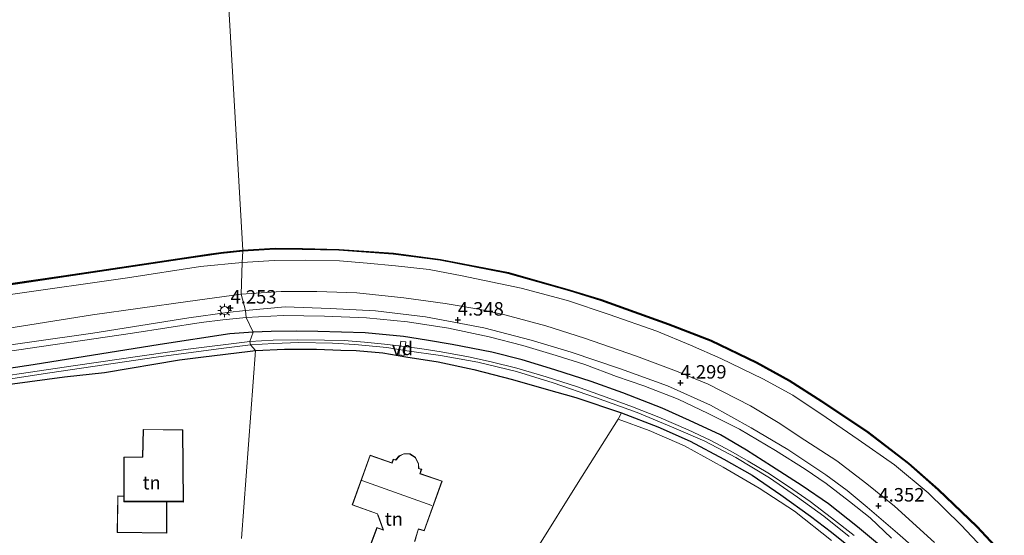
# Model space of a CAD drawing. Units: metres. Extents: x 110000 to 120007, y 406248 to 412503.
# Drawn here: x 116881 to 117064, y 406707 to 406802 of the extents above; entities that cross this region are included whole.
import ezdxf
from ezdxf.enums import TextEntityAlignment as Align

# ---------------------------------------------------------------- set-up
doc = ezdxf.new("R2010")
doc.units = ezdxf.units.M
doc.layers.get('0').update_dxf_attribs({"lineweight": 25})
for name, color, linetype, lineweight in [('B-ME-AL-OVERIG-GV-B7', 7, 'BV-GELEIDERAIL', 18), ('B-ME-GW-HOOGTEPUNT-S-B1', 10, 'Continuous', 25), ('B-ME-GW-INSTEEKWATERGANG-L-B1', 10, 'Continuous', 25), ('B-ME-GW-KRUINLIJN-L-B1', 93, 'Continuous', 18), ('B-ME-GW-TEENLIJN-L-B1', 93, 'Continuous', 18), ('B-ME-IE-GRASLAND-GV-B6', 93, 'Continuous', 18), ('B-ME-IE-GRONDWERKLIJN-GROND_INGERICHT-GV-B6', 253, 'Continuous', 18), ('B-ME-IE-HULPGEOMETRIE-L-B1', 53, 'Continuous', 18), ('B-ME-IE-MEUBILAIR_WEGMEUBILAIR-LICHTMAST-S-B1', 8, 'Continuous', 18), ('B-ME-KG-KADASTRAAL-DAKRAND-L-B1', 13, 'Continuous', 18), ('B-ME-KG-KADASTRAAL-NOKLIJN-L-B1', 13, 'Continuous', 18), ('B-ME-OB-BESCHOEIING-GV-B6', 10, 'Continuous', 25), ('B-ME-OB-WATERLIJN-L-B1', 133, 'OB-WATERLIJN', 18), ('B-ME-OG-BEBOUWING-GV-B6', 173, 'Continuous', 18), ('B-ME-OG-WATER-GV-B6', 153, 'Continuous', 18)]:
    doc.layers.add(name, color=color, linetype=linetype, lineweight=lineweight)
doc.styles.add('NLCS-ISO', font='NLCS-ISO.TTF')
doc.linetypes.add('BV-GELEIDERAIL', pattern='A,10,-3,[108,NLCS.SHX,S=1,R=0,X=0,Y=0],-3', length=16)
doc.linetypes.add('OB-WATERLIJN', pattern='A,10,[32,NLCS.SHX,S=2,R=0,X=0,Y=0],-12', length=22)

# ---------------------------------------------------------------- blocks, each defined once
blk = doc.blocks.new('hoogtepunt')
for p, q in [((-0.5, 0), (0.5, 0)), ((0, 0.5), (0, -0.5))]:
    blk.add_line(p, q)
blk = doc.blocks.new('lantaarnpaal')
for p, q in [((-0.75, 0), (-1.25, 0)), ((-0.88, 0.88), (-0.53, 0.53)), ((0, 0.75), (0, 1.25)), ((0.53, 0.53), (0.88, 0.88)), ((0.75, 0), (1.25, 0)), ((-0.53, -0.53), (-0.88, -0.88)), ((0, -0.75), (0, -1.25)), ((0.53, -0.53), (0.88, -0.88))]:
    blk.add_line(p, q)
blk.add_circle((0, 0), 0.75)

msp = doc.modelspace()

# ---------------------------------------------------------------- linework, layer by layer
at = {"layer": 'B-ME-AL-OVERIG-GV-B7'}
msp.add_polyline3d([(116952.78, 406742.42, 3.42), (116952.44, 406739.87, 3.45), (116951.48, 406740.05, 3.43), (116951.86, 406742.54, 3.41), (116952.78, 406742.42, 3.42)], dxfattribs=at)
at = {"layer": 'B-ME-GW-INSTEEKWATERGANG-L-B1'}
for points in [[(116924.47, 406744.24, 3.66), (116920.19, 406743.92, 3.63), (116907.26, 406741.92, 3.59), (116883.77, 406738.2, 3.53), (116860.35, 406734.63, 3.57), (116833.41, 406730.77, 3.55), (116815.7, 406728.13, 3.51), (116793.23, 406724.54, 3.49), (116789.07, 406724.17, 3.47), (116785.58, 406723.6, 3.43), (116773.24, 406721.67, 3.49), (116748.03, 406718.05, 3.49), (116727.22, 406714.85, 3.5), (116706.22, 406711.93, 3.53)], [(117015.82, 406722.35, 3.58), (117011.02, 406725.2, 3.61), (117005.28, 406727.86, 3.61), (117000.22, 406730.17, 3.68), (116992.94, 406732.97, 3.58), (116987.07, 406735.09, 3.62), (116980.32, 406737.22, 3.65), (116974.29, 406739.07, 3.61), (116968.65, 406740.5, 3.64), (116961.36, 406741.96, 3.67), (116956.59, 406742.75, 3.71), (116952.32, 406743.4, 3.7), (116945.24, 406744.09, 3.66), (116936.44, 406744.37, 3.67), (116932.54, 406744.38, 3.63), (116927.83, 406744.34, 3.63), (116924.47, 406744.24, 3.66)], [(116699.11, 406706.81, 3.69), (116718.09, 406709.8, 3.73), (116753.43, 406715.62, 3.49), (116784.39, 406720.12, 3.47), (116787.28, 406720.38, 3.42), (116788.81, 406720.55, 3.42), (116800.75, 406722.54, 3.42), (116822.2, 406725.5, 3.7), (116847.07, 406729.35, 3.65), (116869.21, 406732.88, 3.47), (116873.73, 406733.72, 3.31), (116879.92, 406734.64, 3.41), (116889.57, 406735.93, 3.45), (116896.95, 406736.78, 3.63), (116910.86, 406739.07, 3.63), (116914.83, 406739.62, 3.57), (116923.92, 406740.71, 3.61), (116924.91, 406740.82, 3.6)], [(116924.91, 406740.82, 3.6), (116930.27, 406741.07, 3.51), (116936.22, 406741.06, 3.49), (116940.75, 406740.88, 3.47), (116943.57, 406740.81, 3.45), (116948.52, 406740.37, 3.53), (116952.75, 406739.68, 3.58), (116958.73, 406738.71, 3.64), (116965.33, 406737.32, 3.67), (116972.48, 406735.48, 3.71), (116978.74, 406733.64, 3.69), (116984.26, 406732.1, 3.57), (116992.68, 406729.25, 3.56), (116999.43, 406726.67, 3.53), (117005.41, 406724.02, 3.51), (117011.62, 406720.72, 3.56), (117016.86, 406717.71, 3.58), (117022.21, 406714.1, 3.6), (117027.69, 406710.16, 3.72), (117031.57, 406707.18, 3.74), (117035.67, 406703.89, 3.68)], [(117041.19, 406704.15, 3.65), (117036.37, 406708.15, 3.69), (117031.01, 406712.44, 3.64), (117026.14, 406715.74, 3.64), (117020.46, 406719.41, 3.56), (117015.82, 406722.35, 3.58)]]:
    msp.add_polyline3d(points, dxfattribs=at)
at = {"layer": 'B-ME-GW-KRUINLIJN-L-B1'}
for points in [[(116684.83, 406720.87, 4.11), (116685.95, 406720.64, 4.12), (116691.39, 406719.84, 4.13), (116699.03, 406719.54, 4.13), (116710.13, 406720.13, 4.14), (116724.27, 406722.23, 4.08), (116740.74, 406724.54, 4.03), (116757.08, 406726.89, 3.99), (116779.71, 406730.26, 4.02), (116801.56, 406733.48, 4.06), (116823.05, 406736.35, 4.13), (116848.55, 406740.03, 4.11), (116871.5, 406743.75, 4.08), (116894.72, 406747.45, 4.08), (116912.39, 406749.93, 4.08), (116922.29, 406751.26, 4.09)], [(116922.29, 406751.26, 4.09), (116929.65, 406751.75, 4.07), (116936.27, 406751.74, 4.06), (116943.67, 406751.51, 4), (116952.38, 406750.57, 4.07), (116960.02, 406749.52, 4), (116966.3, 406748.51, 4), (116971.08, 406747.42, 4.03), (116978.65, 406745.39, 3.99), (116985.86, 406743.12, 3.98), (116995.48, 406739.77, 3.99), (117002.9, 406736.97, 3.97), (117008.72, 406734.56, 4.02), (117016.6, 406730.55, 3.97), (117021.72, 406727.5, 4), (117026.65, 406724.21, 4.02), (117032.58, 406720.39, 4.04), (117038.11, 406716.15, 4.08), (117043.25, 406712, 4.06), (117050.65, 406705.26, 4.13)], [(116923.05, 406748.22, 4.19), (116919.7, 406747.86, 4.19), (116912.55, 406746.85, 4.16), (116894.78, 406744.03, 4.23), (116872.61, 406740.91, 4.18), (116852.16, 406737.97, 4.22), (116834.21, 406735.23, 4.2), (116818.2, 406732.73, 4.18), (116799.08, 406730, 4.18), (116781.55, 406727.57, 4.19), (116777.3, 406726.93, 4.12), (116761.97, 406724.61, 4.09), (116746.91, 406722.07, 4.09), (116727.32, 406719.37, 4.16), (116718.04, 406717.51, 4.2), (116710.99, 406716.56, 4.21), (116703.39, 406715.64, 4.25)], [(116923.05, 406748.22, 4.19), (116930.41, 406748.9, 4.26), (116938.73, 406748.61, 4.29), (116947.14, 406748.17, 4.29), (116956.37, 406747.08, 4.24), (116967.22, 406745.03, 4.25), (116975.97, 406742.74, 4.27), (116983.36, 406740.49, 4.24), (116992.51, 406737.41, 4.22), (117001.18, 406734.25, 4.29), (117009.16, 406730.67, 4.21), (117016.71, 406726.5, 4.18), (117023.46, 406722.49, 4.19), (117030.5, 406717.8, 4.24), (117034.45, 406714.86, 4.1), (117038.18, 406711.82, 4.27), (117043.78, 406706.98, 4.24), (117049.34, 406702.12, 4.25)]]:
    msp.add_polyline3d(points, dxfattribs=at)
at = {"layer": 'B-ME-GW-TEENLIJN-L-B1'}
for points in [[(116678.86, 406728.37, 0.98), (116685.97, 406726.64, 0.98), (116694.29, 406725.69, 0.99), (116701.59, 406725.07, 0.99), (116710.49, 406725.63, 0.99), (116725.66, 406728.17, 0.99), (116743.97, 406730.83, 0.98), (116763.91, 406733.9, 0.95), (116784.7, 406736.8, 0.93), (116808.84, 406740.56, 0.91), (116836.05, 406744.46, 0.92), (116860.83, 406748.23, 0.91), (116879.55, 406751.2, 0.89), (116901.23, 406754.29, 0.89), (116914.72, 406756.36, 0.9), (116922.43, 406757.16, 0.91)], [(116922.43, 406757.16, 0.91), (116928.38, 406757.51, 1.07), (116934.26, 406757.59, 1.02), (116940.49, 406757.44, 1), (116945.59, 406757, 1.08), (116950.83, 406756.49, 1.1), (116957.06, 406755.84, 1.09), (116963.17, 406754.66, 1.11), (116974.13, 406752.4, 1.06), (116982.72, 406750.06, 0.98), (116990.39, 406747.51, 1.03), (116999.22, 406744.43, 1.04), (117005.44, 406741.79, 1.1), (117011.11, 406739.33, 1.15), (117018.88, 406735.56, 1.1), (117024.41, 406732.54, 1.13), (117030.59, 406728.41, 1.1), (117036.48, 406724.36, 1.15), (117043.25, 406719.65, 1.06), (117049.44, 406714.47, 1.11), (117055.56, 406708.49, 1.11), (117062.61, 406701.02, 1.01)], [(116702.16, 406713.86, 3.79), (116713.32, 406715.41, 3.76), (116726.66, 406717.68, 3.76), (116744.43, 406720.03, 3.74), (116757.65, 406722.45, 3.66), (116774.51, 406724.61, 3.69), (116781.48, 406725.79, 3.65), (116797.38, 406728.19, 3.64), (116817.01, 406731.32, 3.7), (116839.47, 406734.77, 3.75), (116857.76, 406737.53, 3.72), (116875.96, 406740.2, 3.7), (116902.17, 406744.02, 3.84), (116914.89, 406746.04, 3.75), (116918.88, 406746.53, 3.77), (116923.17, 406746.97, 3.77)], [(116923.17, 406746.97, 3.77), (116930.04, 406747.33, 3.8), (116937.7, 406747.18, 3.74), (116945.46, 406746.86, 3.77), (116953.09, 406746.15, 3.76), (116960.63, 406744.99, 3.69), (116968.17, 406743.37, 3.76), (116974.42, 406741.76, 3.73), (116980.58, 406739.89, 3.8), (116985.88, 406738.22, 3.78), (116991.74, 406736.02, 3.72), (116996.85, 406734.31, 3.71), (117003.2, 406731.78, 3.72), (117008.75, 406729.17, 3.74), (117014.55, 406726.24, 3.69), (117021.19, 406722.32, 3.67), (117026.67, 406718.83, 3.65), (117030.61, 406716.16, 3.72), (117034.91, 406712.88, 3.78), (117038.7, 406709.84, 3.78), (117042.65, 406706.07, 3.77)]]:
    msp.add_polyline3d(points, dxfattribs=at)
at = {"layer": 'B-ME-IE-GRASLAND-GV-B6'}
for points in [[(116706.45, 406727.67, 0.81), (116711.41, 406728.19, 0.81), (116717.62, 406728.95, 0.81), (116723.93, 406729.87, 0.81), (116736.34, 406731.73, 0.81), (116758.59, 406735.01, 0.78), (116777.31, 406737.75, 0.78), (116796.19, 406740.56, 0.76), (116819.57, 406744.06, 0.76), (116841.47, 406747.28, 0.76), (116866.84, 406751.1, 0.76), (116910.93, 406757.68, 0.76), (116918.56, 406758.79, 0.76), (116922.56, 406759.21, 0.76), (116922.43, 406757.16, 0.91)], [(116922.43, 406757.16, 0.91), (116922.56, 406759.21, 0.76), (116928.52, 406759.59, 0.7), (116933.58, 406759.57, 0.7), (116940.37, 406759.39, 0.7), (116950.39, 406758.68, 0.69), (116959.13, 406757.55, 0.72), (116971.7, 406755.09, 0.72), (116983.12, 406751.86, 0.71), (116988.87, 406750.12, 0.72), (116993.49, 406748.41, 0.7), (117001.37, 406745.61, 0.7), (117009.24, 406742.55, 0.7), (117017.66, 406738.51, 0.7), (117023.71, 406735.14, 0.75), (117029.72, 406731.34, 0.77), (117038.22, 406725.63, 0.8), (117045.82, 406719.82, 0.8), (117051.28, 406715, 0.78), (117058.48, 406708.09, 0.83), (117063.5, 406702.72, 0.83)], [(116922.43, 406757.16, 0.91), (116914.72, 406756.36, 0.9), (116901.23, 406754.29, 0.89), (116879.55, 406751.2, 0.89), (116860.83, 406748.23, 0.91), (116836.05, 406744.46, 0.92), (116808.84, 406740.56, 0.91), (116784.7, 406736.8, 0.93), (116763.91, 406733.9, 0.95), (116743.97, 406730.83, 0.98), (116725.66, 406728.17, 0.99), (116710.49, 406725.63, 0.99), (116701.59, 406725.07, 0.99)], [(116879.55, 406751.2, 0.89), (116901.23, 406754.29, 0.89), (116914.72, 406756.36, 0.9), (116922.43, 406757.16, 0.91), (116922.29, 406751.26, 4.09), (116912.39, 406749.93, 4.08), (116894.72, 406747.45, 4.08), (116871.5, 406743.75, 4.08)], [(116922.29, 406751.26, 4.09), (116922.43, 406757.16, 0.91), (116928.38, 406757.51, 1.07), (116934.26, 406757.59, 1.02), (116940.49, 406757.44, 1), (116945.59, 406757, 1.08), (116950.83, 406756.49, 1.1), (116957.06, 406755.84, 1.09), (116963.17, 406754.66, 1.11), (116974.13, 406752.4, 1.06), (116982.72, 406750.06, 0.98), (116990.39, 406747.51, 1.03), (116999.22, 406744.43, 1.04), (117005.44, 406741.79, 1.1), (117011.11, 406739.33, 1.15), (117018.88, 406735.56, 1.1), (117024.41, 406732.54, 1.13), (117030.59, 406728.41, 1.1), (117036.48, 406724.36, 1.15), (117043.25, 406719.65, 1.06), (117049.44, 406714.47, 1.11), (117055.56, 406708.49, 1.11), (117062.61, 406701.02, 1.01)], [(117062.61, 406701.02, 1.01), (117055.56, 406708.49, 1.11), (117049.44, 406714.47, 1.11), (117043.25, 406719.65, 1.06), (117036.48, 406724.36, 1.15), (117030.59, 406728.41, 1.1), (117024.41, 406732.54, 1.13), (117018.88, 406735.56, 1.1), (117011.11, 406739.33, 1.15), (117005.44, 406741.79, 1.1), (116999.22, 406744.43, 1.04), (116990.39, 406747.51, 1.03), (116982.72, 406750.06, 0.98), (116974.13, 406752.4, 1.06), (116963.17, 406754.66, 1.11), (116957.06, 406755.84, 1.09), (116950.83, 406756.49, 1.1), (116945.59, 406757, 1.08), (116940.49, 406757.44, 1), (116934.26, 406757.59, 1.02), (116928.38, 406757.51, 1.07), (116922.43, 406757.16, 0.91)], [(116699.03, 406719.54, 4.13), (116710.13, 406720.13, 4.14), (116724.27, 406722.23, 4.08), (116740.74, 406724.54, 4.03), (116757.08, 406726.89, 3.99), (116779.71, 406730.26, 4.02), (116801.56, 406733.48, 4.06), (116823.05, 406736.35, 4.13), (116848.55, 406740.03, 4.11), (116871.5, 406743.75, 4.08), (116894.72, 406747.45, 4.08), (116912.39, 406749.93, 4.08), (116922.29, 406751.26, 4.09), (116923.05, 406748.22, 4.19)], [(117049.34, 406702.12, 4.25), (117043.78, 406706.98, 4.24), (117038.18, 406711.82, 4.27), (117034.45, 406714.86, 4.1), (117030.5, 406717.8, 4.24), (117023.46, 406722.49, 4.19), (117016.71, 406726.5, 4.18), (117009.16, 406730.67, 4.21), (117001.18, 406734.25, 4.29), (116992.51, 406737.41, 4.22), (116983.36, 406740.49, 4.24), (116975.97, 406742.74, 4.27), (116967.22, 406745.03, 4.25), (116956.37, 406747.08, 4.24), (116947.14, 406748.17, 4.29), (116938.73, 406748.61, 4.29), (116930.41, 406748.9, 4.26), (116923.05, 406748.22, 4.19), (116922.29, 406751.26, 4.09), (116929.65, 406751.75, 4.07), (116936.27, 406751.74, 4.06), (116943.67, 406751.51, 4), (116952.38, 406750.57, 4.07), (116960.02, 406749.52, 4), (116966.3, 406748.51, 4), (116971.08, 406747.42, 4.03), (116978.65, 406745.39, 3.99), (116985.86, 406743.12, 3.98), (116995.48, 406739.77, 3.99), (117002.9, 406736.97, 3.97), (117008.72, 406734.56, 4.02), (117016.6, 406730.55, 3.97), (117021.72, 406727.5, 4), (117026.65, 406724.21, 4.02), (117032.58, 406720.39, 4.04), (117038.11, 406716.15, 4.08), (117043.25, 406712, 4.06), (117050.65, 406705.26, 4.13)], [(117050.65, 406705.26, 4.13), (117043.25, 406712, 4.06), (117038.11, 406716.15, 4.08), (117032.58, 406720.39, 4.04), (117026.65, 406724.21, 4.02), (117021.72, 406727.5, 4), (117016.6, 406730.55, 3.97), (117008.72, 406734.56, 4.02), (117002.9, 406736.97, 3.97), (116995.48, 406739.77, 3.99), (116985.86, 406743.12, 3.98), (116978.65, 406745.39, 3.99), (116971.08, 406747.42, 4.03), (116966.3, 406748.51, 4), (116960.02, 406749.52, 4), (116952.38, 406750.57, 4.07), (116943.67, 406751.51, 4), (116936.27, 406751.74, 4.06), (116929.65, 406751.75, 4.07), (116922.29, 406751.26, 4.09)], [(116923.05, 406748.22, 4.19), (116919.7, 406747.86, 4.19), (116912.55, 406746.85, 4.16), (116894.78, 406744.03, 4.23), (116872.61, 406740.91, 4.18), (116852.16, 406737.97, 4.22), (116834.21, 406735.23, 4.2), (116818.2, 406732.73, 4.18), (116799.08, 406730, 4.18), (116781.55, 406727.57, 4.19), (116777.3, 406726.93, 4.12), (116761.97, 406724.61, 4.09), (116746.91, 406722.07, 4.09), (116727.32, 406719.37, 4.16), (116718.04, 406717.51, 4.2), (116710.99, 406716.56, 4.21), (116703.39, 406715.64, 4.25)], [(116703.39, 406715.64, 4.25), (116710.99, 406716.56, 4.21), (116718.04, 406717.51, 4.2), (116727.32, 406719.37, 4.16), (116746.91, 406722.07, 4.09), (116761.97, 406724.61, 4.09), (116777.3, 406726.93, 4.12), (116781.55, 406727.57, 4.19), (116799.08, 406730, 4.18), (116818.2, 406732.73, 4.18), (116834.21, 406735.23, 4.2), (116852.16, 406737.97, 4.22), (116872.61, 406740.91, 4.18), (116894.78, 406744.03, 4.23), (116912.55, 406746.85, 4.16), (116919.7, 406747.86, 4.19), (116923.05, 406748.22, 4.19), (116923.17, 406746.97, 3.77)], [(116923.17, 406746.97, 3.77), (116923.05, 406748.22, 4.19), (116930.41, 406748.9, 4.26), (116938.73, 406748.61, 4.29), (116947.14, 406748.17, 4.29), (116956.37, 406747.08, 4.24), (116967.22, 406745.03, 4.25), (116975.97, 406742.74, 4.27), (116983.36, 406740.49, 4.24), (116992.51, 406737.41, 4.22), (117001.18, 406734.25, 4.29), (117009.16, 406730.67, 4.21), (117016.71, 406726.5, 4.18), (117023.46, 406722.49, 4.19), (117030.5, 406717.8, 4.24), (117034.45, 406714.86, 4.1), (117038.18, 406711.82, 4.27), (117043.78, 406706.98, 4.24), (117049.34, 406702.12, 4.25)], [(116923.17, 406746.97, 3.77), (116918.88, 406746.53, 3.77), (116914.89, 406746.04, 3.75), (116902.17, 406744.02, 3.84), (116875.96, 406740.2, 3.7), (116857.76, 406737.53, 3.72), (116839.47, 406734.77, 3.75), (116817.01, 406731.32, 3.7), (116797.38, 406728.19, 3.64), (116781.48, 406725.79, 3.65), (116774.51, 406724.61, 3.69), (116757.65, 406722.45, 3.66), (116744.43, 406720.03, 3.74), (116726.66, 406717.68, 3.76), (116713.32, 406715.41, 3.76), (116702.16, 406713.86, 3.79)], [(116875.96, 406740.2, 3.7), (116902.17, 406744.02, 3.84), (116914.89, 406746.04, 3.75), (116918.88, 406746.53, 3.77), (116923.17, 406746.97, 3.77), (116924.47, 406744.24, 3.66), (116920.19, 406743.92, 3.63), (116907.26, 406741.92, 3.59), (116883.77, 406738.2, 3.53), (116860.35, 406734.63, 3.57)], [(117041.19, 406704.15, 3.65), (117036.37, 406708.15, 3.69), (117031.01, 406712.44, 3.64), (117026.14, 406715.74, 3.64), (117020.46, 406719.41, 3.56), (117015.82, 406722.35, 3.58), (117011.02, 406725.2, 3.61), (117005.28, 406727.86, 3.61), (117000.22, 406730.17, 3.68), (116992.94, 406732.97, 3.58), (116987.07, 406735.09, 3.62), (116980.32, 406737.22, 3.65), (116974.29, 406739.07, 3.61), (116968.65, 406740.5, 3.64), (116961.36, 406741.96, 3.67), (116956.59, 406742.75, 3.71), (116952.32, 406743.4, 3.7), (116945.24, 406744.09, 3.66), (116936.44, 406744.37, 3.67), (116932.54, 406744.38, 3.63), (116927.83, 406744.34, 3.63), (116924.47, 406744.24, 3.66), (116923.17, 406746.97, 3.77), (116930.04, 406747.33, 3.8), (116937.7, 406747.18, 3.74), (116945.46, 406746.86, 3.77), (116953.09, 406746.15, 3.76), (116960.63, 406744.99, 3.69), (116968.17, 406743.37, 3.76), (116974.42, 406741.76, 3.73), (116980.58, 406739.89, 3.8), (116985.88, 406738.22, 3.78), (116991.74, 406736.02, 3.72), (116996.85, 406734.31, 3.71), (117003.2, 406731.78, 3.72), (117008.75, 406729.17, 3.74), (117014.55, 406726.24, 3.69), (117021.19, 406722.32, 3.67), (117026.67, 406718.83, 3.65), (117030.61, 406716.16, 3.72), (117034.91, 406712.88, 3.78), (117038.7, 406709.84, 3.78), (117042.65, 406706.07, 3.77)], [(117042.65, 406706.07, 3.77), (117038.7, 406709.84, 3.78), (117034.91, 406712.88, 3.78), (117030.61, 406716.16, 3.72), (117026.67, 406718.83, 3.65), (117021.19, 406722.32, 3.67), (117014.55, 406726.24, 3.69), (117008.75, 406729.17, 3.74), (117003.2, 406731.78, 3.72), (116996.85, 406734.31, 3.71), (116991.74, 406736.02, 3.72), (116985.88, 406738.22, 3.78), (116980.58, 406739.89, 3.8), (116974.42, 406741.76, 3.73), (116968.17, 406743.37, 3.76), (116960.63, 406744.99, 3.69), (116953.09, 406746.15, 3.76), (116945.46, 406746.86, 3.77), (116937.7, 406747.18, 3.74), (116930.04, 406747.33, 3.8), (116923.17, 406746.97, 3.77)], [(116860.35, 406734.63, 3.57), (116883.77, 406738.2, 3.53), (116907.26, 406741.92, 3.59), (116920.19, 406743.92, 3.63), (116924.47, 406744.24, 3.66), (116923.88, 406742.51, 2.81), (116912.48, 406741.09, 2.79), (116891.61, 406738.06, 2.84), (116869.01, 406734.7, 2.83)], [(117035.74, 406706.52, 2.87), (117031.59, 406709.82, 2.84), (117027.61, 406712.88, 2.84), (117023.58, 406715.63, 2.83), (117019.78, 406718.14, 2.85), (117016.14, 406720.34, 2.79), (117012.91, 406722.19, 2.79), (117009.1, 406724.23, 2.78), (117005.05, 406726.14, 2.84), (116999.57, 406728.48, 2.83), (116994.7, 406730.39, 2.84), (116990.55, 406731.95, 2.83), (116984.33, 406734.13, 2.81), (116978.73, 406735.92, 2.81), (116973.3, 406737.57, 2.81), (116968.58, 406738.73, 2.81), (116964.38, 406739.66, 2.81), (116959.3, 406740.56, 2.8), (116955.33, 406741.17, 2.86), (116951.47, 406741.7, 2.85), (116948.83, 406742.03, 2.84), (116945.11, 406742.4, 2.85), (116941.36, 406742.66, 2.86), (116937.68, 406742.76, 2.84), (116932.78, 406742.79, 2.84), (116928.17, 406742.75, 2.84), (116923.88, 406742.51, 2.81), (116924.47, 406744.24, 3.66), (116927.83, 406744.34, 3.63), (116932.54, 406744.38, 3.63), (116936.44, 406744.37, 3.67), (116945.24, 406744.09, 3.66), (116952.32, 406743.4, 3.7), (116956.59, 406742.75, 3.71), (116961.36, 406741.96, 3.67), (116968.65, 406740.5, 3.64), (116974.29, 406739.07, 3.61), (116980.32, 406737.22, 3.65), (116987.07, 406735.09, 3.62), (116992.94, 406732.97, 3.58), (117000.22, 406730.17, 3.68), (117005.28, 406727.86, 3.61), (117011.02, 406725.2, 3.61), (117015.82, 406722.35, 3.58), (117020.46, 406719.41, 3.56), (117026.14, 406715.74, 3.64), (117031.01, 406712.44, 3.64), (117036.37, 406708.15, 3.69), (117041.19, 406704.15, 3.65)], [(116924.91, 406740.82, 3.6), (116923.99, 406741.89, 2.79), (116928.3, 406742.11, 2.89), (116932.95, 406742.29, 2.88), (116939.17, 406742.17, 2.9), (116943.33, 406741.93, 2.89), (116949.24, 406741.38, 2.91), (116952.96, 406740.75, 2.88), (116959.2, 406739.93, 2.85), (116966.09, 406738.67, 2.83), (116973.26, 406736.92, 2.82), (116980.06, 406734.86, 2.79), (116987.86, 406732.12, 2.9), (116995.61, 406729.37, 2.87), (117001.96, 406726.68, 2.88), (117008.1, 406724, 2.83), (117013.84, 406720.98, 2.8), (117020.07, 406717.21, 2.79), (117025.29, 406713.66, 2.86), (117030.14, 406710.15, 2.88), (117034.86, 406706.35, 2.92)], [(116868.71, 406733.92, 2.82), (116886.87, 406736.71, 2.86), (116906.53, 406739.61, 2.82), (116918.07, 406741.16, 2.77), (116923.99, 406741.89, 2.79), (116924.91, 406740.82, 3.6), (116923.92, 406740.71, 3.61), (116914.83, 406739.62, 3.57), (116910.86, 406739.07, 3.63), (116896.95, 406736.78, 3.63), (116889.57, 406735.93, 3.45), (116879.92, 406734.64, 3.41)], [(117035.67, 406703.89, 3.68), (117031.57, 406707.18, 3.74), (117027.69, 406710.16, 3.72), (117022.21, 406714.1, 3.6), (117016.86, 406717.71, 3.58), (117011.62, 406720.72, 3.56), (117005.41, 406724.02, 3.51), (116999.43, 406726.67, 3.53), (116992.68, 406729.25, 3.56), (116984.26, 406732.1, 3.57), (116978.74, 406733.64, 3.69), (116972.48, 406735.48, 3.71), (116965.33, 406737.32, 3.67), (116958.73, 406738.71, 3.64), (116952.75, 406739.68, 3.58), (116948.52, 406740.37, 3.53), (116943.57, 406740.81, 3.45), (116940.75, 406740.88, 3.47), (116936.22, 406741.06, 3.49), (116930.27, 406741.07, 3.51), (116924.91, 406740.82, 3.6)], [(117031.55, 406705.63, 3.78), (117024.72, 406711.07, 3.74), (117018.15, 406715.32, 3.62), (117011.49, 406719.23, 3.61), (117004.38, 406723.17, 3.56), (116997.8, 406726.03, 3.53), (116992.07, 406728.13, 3.46), (116992.68, 406729.25, 3.56), (116999.43, 406726.67, 3.53), (117005.41, 406724.02, 3.51), (117011.62, 406720.72, 3.56), (117016.86, 406717.71, 3.58), (117022.21, 406714.1, 3.6), (117027.69, 406710.16, 3.72), (117031.57, 406707.18, 3.74), (117035.67, 406703.89, 3.68)]]:
    msp.add_polyline3d(points, dxfattribs=at)
at = {"layer": 'B-ME-IE-GRONDWERKLIJN-GROND_INGERICHT-GV-B6'}
for points in [[(116872.54, 406688.79, 3.44), (116870.76, 406711.27, 3.12), (116869.58, 406729.9, 3.24), (116869.27, 406732.48, 3.56), (116869.21, 406732.88, 3.47), (116873.73, 406733.72, 3.31), (116879.92, 406734.64, 3.41), (116889.57, 406735.93, 3.45), (116896.95, 406736.78, 3.63), (116910.86, 406739.07, 3.63), (116914.83, 406739.62, 3.57), (116923.92, 406740.71, 3.61), (116924.91, 406740.82, 3.6)], [(116922.34, 406706, 3.83), (116924.91, 406740.82, 3.6), (116930.27, 406741.07, 3.51), (116936.22, 406741.06, 3.49), (116940.75, 406740.88, 3.47), (116943.57, 406740.81, 3.45), (116948.52, 406740.37, 3.53), (116952.75, 406739.68, 3.58), (116958.73, 406738.71, 3.64), (116965.33, 406737.32, 3.67), (116972.48, 406735.48, 3.71), (116978.74, 406733.64, 3.69), (116984.26, 406732.1, 3.57), (116992.68, 406729.25, 3.56), (116992.07, 406728.13, 3.46), (116984.69, 406716.39, 3.45), (116969.72, 406692.41, 3.51)], [(116924.91, 406740.82, 3.6), (116922.34, 406706, 3.83)], [(116969.72, 406692.41, 3.51), (116984.69, 406716.39, 3.45), (116992.07, 406728.13, 3.46), (116997.8, 406726.03, 3.53), (117004.38, 406723.17, 3.56), (117011.49, 406719.23, 3.61), (117018.15, 406715.32, 3.62), (117024.72, 406711.07, 3.74), (117031.55, 406705.63, 3.78)], [(116900.56, 406721.09, 5.15), (116900.56, 406713.84, 5.15), (116899.41, 406713.89, 5.15), (116899.32, 406707.09, 5.15), (116908.49, 406706.98, 5.15), (116908.52, 406712.76, 5.15), (116911.58, 406712.74, 5.15), (116911.48, 406726.14, 5.15), (116904.12, 406726.22, 5.15), (116904.03, 406721.11, 5.15), (116900.56, 406721.09, 5.15)], [(116959.49, 406716.64, 4.1), (116955.43, 406718.03, 4.1), (116955.69, 406718.83, 4.1), (116955.15, 406718.99, 4.1), (116955.13, 406719.83, 4.1), (116954.55, 406721.02, 4.1), (116953.54, 406721.7, 4.1), (116952.37, 406721.71, 4.1), (116951.54, 406721.3, 4.1), (116950.86, 406720.58, 4.1), (116950.44, 406720.72, 4.1), (116950.18, 406720, 4.1), (116946.13, 406721.46, 4.1), (116942.83, 406712.21, 4.1), (116947.49, 406710.54, 4.1), (116947.59, 406710.32, 4.1), (116948.53, 406707.62, 4.1), (116947.4, 406708.02, 4.1), (116943.86, 406698.6, 4.1)], [(116954.41, 406705.47, 4.1), (116955.01, 406707.43, 4.1), (116955.12, 406707.75, 4.1), (116956.17, 406707.39, 4.1), (116959.49, 406716.64, 4.1)]]:
    msp.add_polyline3d(points, dxfattribs=at)
at = {"layer": 'B-ME-IE-HULPGEOMETRIE-L-B1'}
msp.add_polyline3d([(116922.34, 406706, 3.83), (116924.91, 406740.82, 3.6), (116923.99, 406741.89, 2.79), (116923.88, 406742.51, 2.81), (116924.47, 406744.24, 3.66), (116923.17, 406746.97, 3.77), (116923.05, 406748.22, 4.19), (116922.29, 406751.26, 4.09), (116922.43, 406757.16, 0.91), (116922.56, 406759.21, 0.76), (116922.6, 406759.41, 0.17), (116919.08, 406820.31, 0.38)], dxfattribs=at)
at = {"layer": 'B-ME-KG-KADASTRAAL-DAKRAND-L-B1'}
for points in [[(116900.61, 406712.85, 13.38), (116900.61, 406721.04, 9.96), (116904.07, 406721.06, 9.94), (116904.17, 406726.17, 7.79), (116911.43, 406726.09, 7.79), (116911.53, 406712.79, 13.37), (116900.61, 406712.85, 13.38)], [(116959.43, 406716.61, 7.69), (116955.37, 406718, 8.06), (116955.62, 406718.8, 8.06), (116955.1, 406718.95, 7.94), (116955.08, 406719.82, 7.91), (116954.51, 406720.98, 7.91), (116953.52, 406721.64, 7.86), (116952.38, 406721.66, 7.84), (116951.56, 406721.26, 7.84), (116950.88, 406720.53, 8.6), (116950.47, 406720.66, 8.54), (116950.21, 406719.94, 7.78), (116946.16, 406721.39, 7.71), (116942.9, 406712.24, 7.69), (116947.53, 406710.58, 7.69), (116947.64, 406710.34, 6.91), (116948.61, 406707.53, 6.92), (116947.43, 406707.95, 6.89), (116943.93, 406698.63, 6.93)], [(116954.35, 406705.44, 6.89), (116954.97, 406707.44, 6.9), (116955.09, 406707.81, 7.66), (116956.14, 406707.45, 7.66), (116959.43, 406716.61, 7.69)], [(116908.47, 406712.73, 7.35), (116908.44, 406707.03, 7.36), (116899.37, 406707.14, 7.42), (116899.46, 406713.84, 7.41), (116900.54, 406713.8, 7.37)]]:
    msp.add_polyline3d(points, dxfattribs=at)
at = {"layer": 'B-ME-KG-KADASTRAAL-NOKLIJN-L-B1'}
for p, q in [((116944.64, 406716.75, 14.14), (116957.55, 406712.09, 14.21)), ((116911.45, 406712.94, 13.39), (116900.65, 406712.95, 13.39))]:
    msp.add_line(p, q, dxfattribs=at)
at = {"layer": 'B-ME-OB-BESCHOEIING-GV-B6'}
for points in [[(116922.56, 406759.21, 0.76), (116918.56, 406758.79, 0.76), (116910.93, 406757.68, 0.76), (116866.84, 406751.1, 0.76), (116841.47, 406747.28, 0.76), (116819.57, 406744.06, 0.76), (116796.19, 406740.56, 0.76), (116777.31, 406737.75, 0.78), (116758.59, 406735.01, 0.78), (116736.34, 406731.73, 0.81), (116723.93, 406729.87, 0.81), (116717.62, 406728.95, 0.81), (116711.41, 406728.19, 0.81), (116706.45, 406727.67, 0.81)], [(116879.59, 406753.21, 0.17), (116888.92, 406754.59, 0.17), (116897.28, 406755.84, 0.17), (116906.78, 406757.27, 0.17), (116916.65, 406758.71, 0.17), (116918.99, 406759.06, 0.17), (116922.6, 406759.41, 0.17), (116922.56, 406759.21, 0.76)], [(116922.56, 406759.21, 0.76), (116922.6, 406759.41, 0.17), (116928.59, 406759.76, 0.2), (116933.65, 406759.73, 0.2), (116940.44, 406759.56, 0.2), (116950.45, 406758.84, 0.2), (116959.2, 406757.71, 0.23), (116971.77, 406755.26, 0.23), (116983.19, 406752.02, 0.21), (116988.94, 406750.28, 0.22), (116993.56, 406748.58, 0.21), (117001.44, 406745.78, 0.21), (117009.31, 406742.72, 0.21), (117017.73, 406738.68, 0.21), (117023.78, 406735.31, 0.26), (117029.79, 406731.51, 0.27), (117038.29, 406725.8, 0.3), (117045.89, 406719.98, 0.3), (117051.35, 406715.16, 0.28), (117058.55, 406708.25, 0.34), (117063.56, 406702.89, 0.34)], [(117063.5, 406702.72, 0.83), (117058.48, 406708.09, 0.83), (117051.28, 406715, 0.78), (117045.82, 406719.82, 0.8), (117038.22, 406725.63, 0.8), (117029.72, 406731.34, 0.77), (117023.71, 406735.14, 0.75), (117017.66, 406738.51, 0.7), (117009.24, 406742.55, 0.7), (117001.37, 406745.61, 0.7), (116993.49, 406748.41, 0.7), (116988.87, 406750.12, 0.72), (116983.12, 406751.86, 0.71), (116971.7, 406755.09, 0.72), (116959.13, 406757.55, 0.72), (116950.39, 406758.68, 0.69), (116940.37, 406759.39, 0.7), (116933.58, 406759.57, 0.7), (116928.52, 406759.59, 0.7), (116922.56, 406759.21, 0.76)]]:
    msp.add_polyline3d(points, dxfattribs=at)
at = {"layer": 'B-ME-OB-WATERLIJN-L-B1'}
for points in [[(116879.59, 406753.21, 0.17), (116888.92, 406754.59, 0.17), (116897.28, 406755.84, 0.17), (116906.78, 406757.27, 0.17), (116916.65, 406758.71, 0.17), (116918.99, 406759.06, 0.17), (116922.6, 406759.41, 0.17)], [(116922.6, 406759.41, 0.17), (116928.59, 406759.76, 0.2), (116933.65, 406759.73, 0.2), (116940.44, 406759.56, 0.2), (116950.45, 406758.84, 0.2), (116959.2, 406757.71, 0.23), (116971.77, 406755.26, 0.23), (116983.19, 406752.02, 0.21), (116988.94, 406750.28, 0.22), (116993.56, 406748.58, 0.21), (117001.44, 406745.78, 0.21), (117009.31, 406742.72, 0.21), (117017.73, 406738.68, 0.21), (117023.78, 406735.31, 0.26), (117029.79, 406731.51, 0.27), (117038.29, 406725.8, 0.3), (117045.89, 406719.98, 0.3), (117051.35, 406715.16, 0.28), (117058.55, 406708.25, 0.34), (117063.56, 406702.89, 0.34)]]:
    msp.add_polyline3d(points, dxfattribs=at)
at = {"layer": 'B-ME-OG-BEBOUWING-GV-B6'}
for points in [[(116900.56, 406713.84, 5.15), (116900.56, 406721.09, 5.15), (116904.03, 406721.11, 5.15), (116904.12, 406726.22, 5.15), (116911.48, 406726.14, 5.15), (116911.58, 406712.74, 5.15), (116908.52, 406712.76, 5.15), (116900.56, 406712.8, 5.15), (116900.56, 406713.84, 5.15)], [(116943.86, 406698.6, 4.1), (116947.4, 406708.02, 4.1), (116948.53, 406707.62, 4.1), (116947.59, 406710.32, 4.1), (116947.49, 406710.54, 4.1), (116942.83, 406712.21, 4.1), (116946.13, 406721.46, 4.1), (116950.18, 406720, 4.1), (116950.44, 406720.72, 4.1), (116950.86, 406720.58, 4.1), (116951.54, 406721.3, 4.1), (116952.37, 406721.71, 4.1), (116953.54, 406721.7, 4.1), (116954.55, 406721.02, 4.1)], [(116954.55, 406721.02, 4.1), (116955.13, 406719.83, 4.1), (116955.15, 406718.99, 4.1), (116955.69, 406718.83, 4.1), (116955.43, 406718.03, 4.1), (116959.49, 406716.64, 4.1), (116956.17, 406707.39, 4.1), (116955.12, 406707.75, 4.1), (116955.01, 406707.43, 4.1), (116954.41, 406705.47, 4.1)], [(116900.56, 406713.84, 5.15), (116900.56, 406712.8, 5.15), (116908.52, 406712.76, 5.15), (116908.49, 406706.98, 5.15), (116899.32, 406707.09, 5.15), (116899.41, 406713.89, 5.15), (116900.56, 406713.84, 5.15)]]:
    msp.add_polyline3d(points, dxfattribs=at)
at = {"layer": 'B-ME-OG-WATER-GV-B6'}
for points in [[(116919.08, 406820.31, 0.38), (116922.6, 406759.41, 0.17), (116918.99, 406759.06, 0.17), (116916.65, 406758.71, 0.17), (116906.78, 406757.27, 0.17), (116897.28, 406755.84, 0.17), (116888.92, 406754.59, 0.17), (116879.59, 406753.21, 0.17)], [(117063.56, 406702.89, 0.34), (117058.55, 406708.25, 0.34), (117051.35, 406715.16, 0.28), (117045.89, 406719.98, 0.3), (117038.29, 406725.8, 0.3), (117029.79, 406731.51, 0.27), (117023.78, 406735.31, 0.26), (117017.73, 406738.68, 0.21), (117009.31, 406742.72, 0.21), (117001.44, 406745.78, 0.21), (116993.56, 406748.58, 0.21), (116988.94, 406750.28, 0.22), (116983.19, 406752.02, 0.21), (116971.77, 406755.26, 0.23), (116959.2, 406757.71, 0.23), (116950.45, 406758.84, 0.2), (116940.44, 406759.56, 0.2), (116933.65, 406759.73, 0.2), (116928.59, 406759.76, 0.2), (116922.6, 406759.41, 0.17), (116919.08, 406820.31, 0.38)], [(116869.01, 406734.7, 2.83), (116891.61, 406738.06, 2.84), (116912.48, 406741.09, 2.79), (116923.88, 406742.51, 2.81), (116923.99, 406741.89, 2.79), (116918.07, 406741.16, 2.77), (116906.53, 406739.61, 2.82), (116886.87, 406736.71, 2.86), (116868.71, 406733.92, 2.82)], [(116923.99, 406741.89, 2.79), (116923.88, 406742.51, 2.81), (116928.17, 406742.75, 2.84), (116932.78, 406742.79, 2.84), (116937.68, 406742.76, 2.84), (116941.36, 406742.66, 2.86), (116945.11, 406742.4, 2.85), (116948.83, 406742.03, 2.84), (116951.47, 406741.7, 2.85), (116955.33, 406741.17, 2.86), (116959.3, 406740.56, 2.8), (116964.38, 406739.66, 2.81), (116968.58, 406738.73, 2.81), (116973.3, 406737.57, 2.81), (116978.73, 406735.92, 2.81), (116984.33, 406734.13, 2.81), (116990.55, 406731.95, 2.83), (116994.7, 406730.39, 2.84), (116999.57, 406728.48, 2.83), (117005.05, 406726.14, 2.84), (117009.1, 406724.23, 2.78), (117012.91, 406722.19, 2.79), (117016.14, 406720.34, 2.79), (117019.78, 406718.14, 2.85), (117023.58, 406715.63, 2.83), (117027.61, 406712.88, 2.84), (117031.59, 406709.82, 2.84), (117035.74, 406706.52, 2.87)], [(117034.86, 406706.35, 2.92), (117030.14, 406710.15, 2.88), (117025.29, 406713.66, 2.86), (117020.07, 406717.21, 2.79), (117013.84, 406720.98, 2.8), (117008.1, 406724, 2.83), (117001.96, 406726.68, 2.88), (116995.61, 406729.37, 2.87), (116987.86, 406732.12, 2.9), (116980.06, 406734.86, 2.79), (116973.26, 406736.92, 2.82), (116966.09, 406738.67, 2.83), (116959.2, 406739.93, 2.85), (116952.96, 406740.75, 2.88), (116949.24, 406741.38, 2.91), (116943.33, 406741.93, 2.89), (116939.17, 406742.17, 2.9), (116932.95, 406742.29, 2.88), (116928.3, 406742.11, 2.89), (116923.99, 406741.89, 2.79)]]:
    msp.add_polyline3d(points, dxfattribs=at)

# ---------------------------------------------------------------- block references
at = {"layer": 'B-ME-GW-HOOGTEPUNT-S-B1', "rotation": 90}
for p in [(116920.3, 406748.74, 4.25), (116920.3, 406748.74, 4.25), (116962.38, 406746.51, 4.35), (116962.38, 406746.51, 4.35), (117003.62, 406734.84, 4.3), (117003.62, 406734.84, 4.3), (117040.26, 406712.06, 4.35), (117040.26, 406712.06, 4.35)]:
    msp.add_blockref('hoogtepunt', p, dxfattribs=at)
at = {"layer": 'B-ME-IE-MEUBILAIR_WEGMEUBILAIR-LICHTMAST-S-B1', "rotation": 90}
msp.add_blockref('lantaarnpaal', (116919.21, 406748.23, 4.25), dxfattribs=at)

# ---------------------------------------------------------------- texts
at = {"layer": 'B-ME-AL-OVERIG-GV-B7', "ltscale": 0.2, "style": 'NLCS-ISO'}
msp.add_text('vd', height=2.5, dxfattribs=at).set_placement((116952.14, 406741.21), align=Align.MIDDLE_CENTER)
at = {"layer": 'B-ME-GW-HOOGTEPUNT-S-B1', "ltscale": 0.2, "style": 'NLCS-ISO'}
for s, p in [('4.253', (116920.3, 406748.74, 4.25)), ('4.253', (116920.3, 406748.74, 4.25)), ('4.348', (116962.38, 406746.51, 4.35)), ('4.348', (116962.38, 406746.51, 4.35)), ('4.299', (117003.62, 406734.84, 4.3)), ('4.299', (117003.62, 406734.84, 4.3)), ('4.352', (117040.26, 406712.06, 4.35)), ('4.352', (117040.26, 406712.06, 4.35))]:
    msp.add_text(s, height=2.5, dxfattribs=at).set_placement(p, align=Align.BOTTOM_LEFT)
at = {"layer": 'B-ME-IE-GRONDWERKLIJN-GROND_INGERICHT-GV-B6', "ltscale": 0.2, "style": 'NLCS-ISO'}
for p in [(116905.69, 406716.33), (116950.55, 406709.61)]:
    msp.add_text('tn', height=2.5, dxfattribs=at).set_placement(p, align=Align.MIDDLE_CENTER)

doc.saveas('drawing.dxf')
